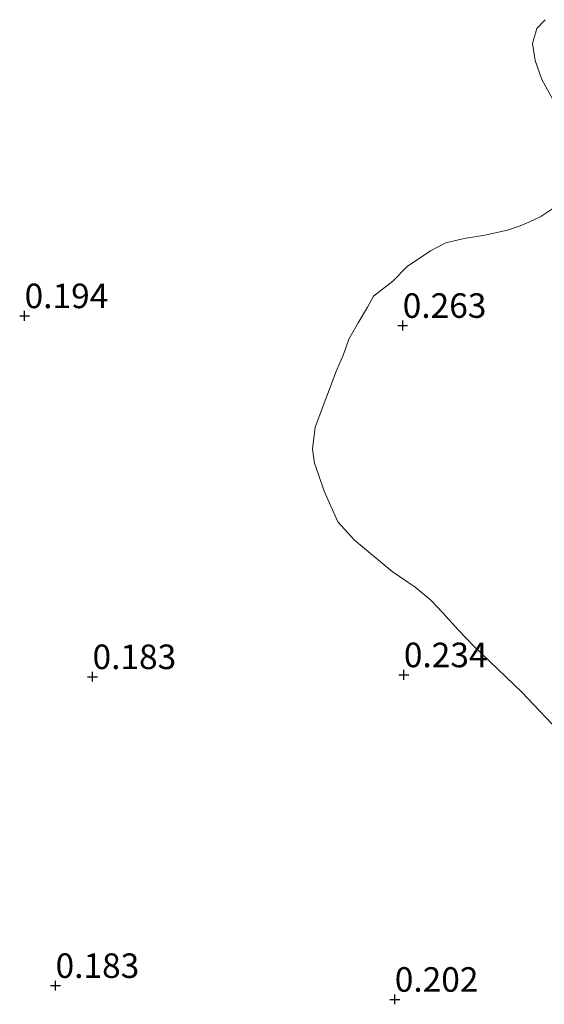
# Model space of a CAD drawing. Units: metres. Extents: x 59998 to 70006, y 418750 to 425002.
# Drawn here: x 60999 to 61052, y 421168 to 421268 of the extents above; entities that cross this region are included whole.
import ezdxf
from ezdxf.enums import TextEntityAlignment as Align

# ---------------------------------------------------------------- set-up
doc = ezdxf.new("R2010")
doc.units = ezdxf.units.M
doc.layers.get('0').update_dxf_attribs({"lineweight": 25})
doc.layers.add('B-ME-GW-HOOGTEPUNT-S-B1', color=10, linetype='Continuous')
doc.layers.add('B-ME-IE-GRASLAND-GV-B6', color=93, linetype='Continuous', lineweight=18)
doc.layers.add('B-ME-IE-GRONDWERKLIJN-GROND_NIETINGERICHT-GV-B6', color=253, linetype='Continuous', lineweight=18)
doc.styles.add('NLCS-ISO', font='NLCS-ISO.TTF')

# ---------------------------------------------------------------- blocks, each defined once
blk = doc.blocks.new('hoogtepunt')
for p, q in [((-0.5, 0), (0.5, 0)), ((0, 0.5), (0, -0.5))]:
    blk.add_line(p, q)

msp = doc.modelspace()

# ---------------------------------------------------------------- linework, layer by layer
at = {"layer": 'B-ME-IE-GRASLAND-GV-B6'}
for points in [[(61053.035, 421260.133, 0.283), (61051.903, 421262.184, 0.274), (61051.226, 421264.104, 0.262), (61050.984, 421265.855, 0.259), (61051.425, 421267.361, 0.262), (61052.256, 421268.272, 0.259)], [(61054.208, 421195.216, 0.259), (61049.87, 421199.758, 0.247), (61044.982, 421204.431, 0.313), (61043.426, 421206.056, 0.289), (61041.802, 421207.878, 0.295), (61040.625, 421209.125, 0.301), (61039.041, 421210.455, 0.301), (61036.679, 421212.03, 0.298), (61032.856, 421215.229, 0.304), (61031.147, 421217.118, 0.253), (61029.757, 421220.219, 0.253), (61029.185, 421221.922, 0.244), (61028.765, 421223.076, 0.244), (61028.572, 421224.495, 0.247), (61028.85, 421226.768, 0.256), (61031.022, 421232.519, 0.259), (61031.737, 421234.149, 0.256), (61032.282, 421235.722, 0.259), (61033.205, 421237.391, 0.262), (61034.157, 421238.974, 0.265), (61034.789, 421240.102, 0.265), (61036.735, 421241.641, 0.259), (61038.198, 421243.112, 0.259), (61040.589, 421244.737, 0.247), (61042.149, 421245.546, 0.256), (61044.022, 421245.986, 0.247), (61046.122, 421246.313, 0.244), (61048.412, 421246.83, 0.247), (61049.717, 421247.269, 0.247), (61050.606, 421247.631, 0.253), (61051.826, 421248.231, 0.265), (61053.253, 421249.153, 0.268)]]:
    msp.add_polyline3d(points, dxfattribs=at)
at = {"layer": 'B-ME-IE-GRONDWERKLIJN-GROND_NIETINGERICHT-GV-B6'}
for points in [[(61052.256, 421268.272, 0.259), (61051.425, 421267.361, 0.262), (61050.984, 421265.855, 0.259), (61051.226, 421264.104, 0.262), (61051.903, 421262.184, 0.274), (61053.035, 421260.133, 0.283)], [(61053.253, 421249.153, 0.268), (61051.826, 421248.231, 0.265), (61050.606, 421247.631, 0.253), (61049.717, 421247.269, 0.247), (61048.412, 421246.83, 0.247), (61046.122, 421246.313, 0.244), (61044.022, 421245.986, 0.247), (61042.149, 421245.546, 0.256), (61040.589, 421244.737, 0.247), (61038.198, 421243.112, 0.259), (61036.735, 421241.641, 0.259), (61034.789, 421240.102, 0.265), (61034.157, 421238.974, 0.265), (61033.205, 421237.391, 0.262), (61032.282, 421235.722, 0.259), (61031.737, 421234.149, 0.256), (61031.022, 421232.519, 0.259), (61028.85, 421226.768, 0.256), (61028.572, 421224.495, 0.247), (61028.765, 421223.076, 0.244), (61029.185, 421221.922, 0.244), (61029.757, 421220.219, 0.253), (61031.147, 421217.118, 0.253), (61032.856, 421215.229, 0.304), (61036.679, 421212.03, 0.298), (61039.041, 421210.455, 0.301), (61040.625, 421209.125, 0.301), (61041.802, 421207.878, 0.295), (61043.426, 421206.056, 0.289), (61044.982, 421204.431, 0.313), (61049.87, 421199.758, 0.247), (61054.208, 421195.216, 0.259)]]:
    msp.add_polyline3d(points, dxfattribs=at)

# ---------------------------------------------------------------- block references
at = {"layer": 'B-ME-GW-HOOGTEPUNT-S-B1', "rotation": 90}
for p in [(60999.266, 421238.098, 0.194), (60999.266, 421238.098, 0.194), (61037.756, 421237.111, 0.263), (61037.756, 421237.111, 0.263), (61006.18, 421201.323, 0.183), (61006.18, 421201.323, 0.183), (61037.874, 421201.513, 0.234), (61037.874, 421201.513, 0.234), (61002.417, 421169.851, 0.183), (61002.417, 421169.851, 0.183), (61036.947, 421168.446, 0.202), (61036.947, 421168.446, 0.202)]:
    msp.add_blockref('hoogtepunt', p, dxfattribs=at)

# ---------------------------------------------------------------- texts
at = {"layer": 'B-ME-GW-HOOGTEPUNT-S-B1', "ltscale": 0.2, "style": 'NLCS-ISO'}
for s, p in [('0.194', (60999.266, 421238.098, 0.194)), ('0.194', (60999.266, 421238.098, 0.194)), ('0.263', (61037.756, 421237.111, 0.263)), ('0.263', (61037.756, 421237.111, 0.263)), ('0.234', (61037.874, 421201.513, 0.234)), ('0.234', (61037.874, 421201.513, 0.234)), ('0.183', (61006.18, 421201.323, 0.183)), ('0.183', (61006.18, 421201.323, 0.183)), ('0.183', (61002.417, 421169.851, 0.183)), ('0.183', (61002.417, 421169.851, 0.183)), ('0.202', (61036.947, 421168.446, 0.202)), ('0.202', (61036.947, 421168.446, 0.202))]:
    msp.add_text(s, height=2.5, dxfattribs=at).set_placement(p, align=Align.BOTTOM_LEFT)

doc.saveas('drawing.dxf')
